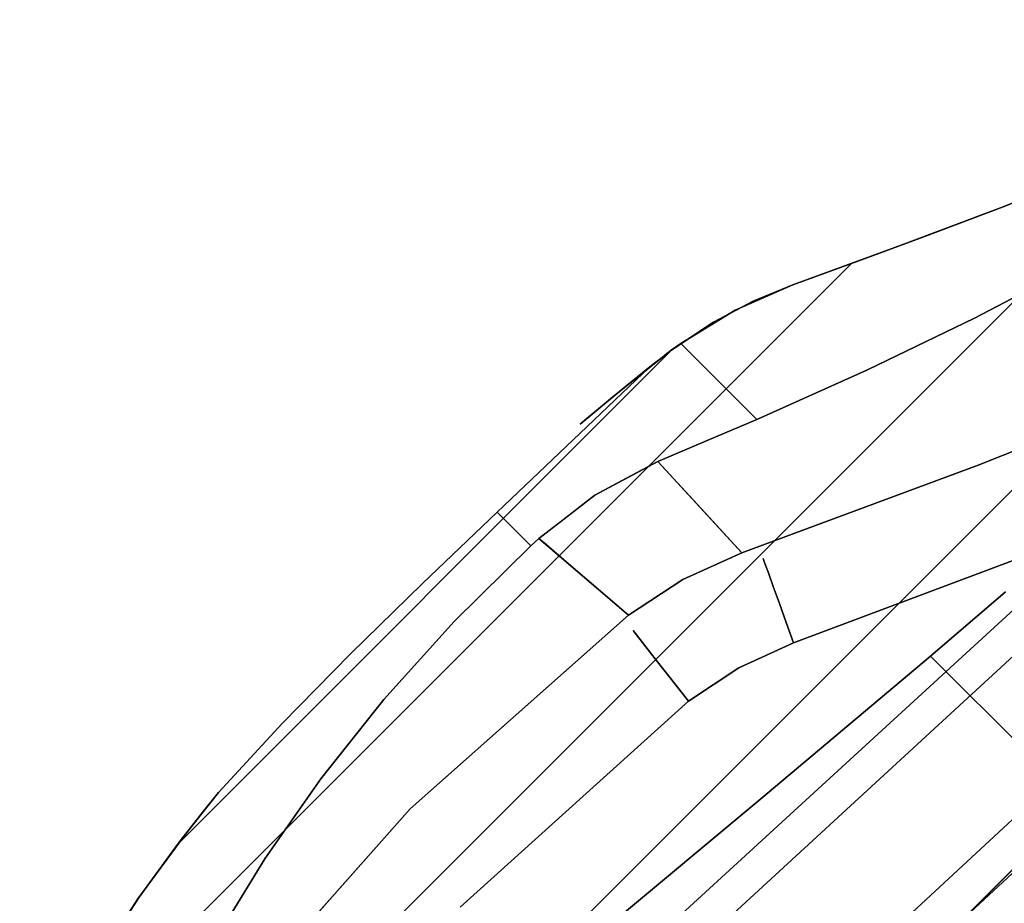
# Model space of a CAD drawing. Units: inches. Extents: x -2 to 240, y -6 to 120.
# Drawn here: x 63 to 73, y 96 to 105 of the extents above; entities that cross this region are included whole.
import ezdxf

# ---------------------------------------------------------------- set-up
doc = ezdxf.new("R2010")
doc.units = ezdxf.units.IN
doc.header["$MEASUREMENT"] = 0
doc.layers.add('SEAT-BASEWOOD', color=5, linetype='Continuous', lineweight=9)
doc.layers.add('SEAT-FABRIC', color=5, linetype='Continuous')

# ---------------------------------------------------------------- blocks, each defined once
blk = doc.blocks.new('ONOALN131_0T')
at = {"layer": 'SEAT-BASEWOOD'}
for points in [[(-2.9203, 6.5616, 12.0211), (-2.9203, -6.2679, 12.0211), (5.97, -6.2679, 13.4724), (5.97, 6.5616, 13.4724)], [(-2.3732, -6.2679, 11.1131), (-2.3732, 6.5616, 11.1131), (5.74, 6.5616, 12.4375), (5.74, -6.2679, 12.4375)]]:
    blk.add_3dface(points, dxfattribs=at)
for points, invisible_edges in [([(6.5063, -6.4406, 13.5572), (-3.9824, -6.0662, 11.8692), (-4.0237, -7.5719, 11.8692)], 12), ([(-3.581, -6.4499, 10.579), (-3.9824, -6.0662, 11.8692), (6.5063, -6.4406, 13.5572)], 13), ([(-2.9203, -6.2679, 12.0211), (-2.3732, -6.2679, 11.1131), (5.74, -6.2679, 12.4375), (5.97, -6.2679, 13.4724)], 5), ([(-4.0237, -7.5719, 11.8692), (6.4633, -8.0064, 13.5572), (6.5063, -6.4406, 13.5572)], 12), ([(-3.581, -6.4499, 10.579), (6.7849, -6.8426, 12.1643), (-3.621, -7.9097, 10.579)], 2), ([(6.7849, -6.8426, 12.1643), (-3.581, -6.4499, 10.579), (6.5063, -6.4406, 13.5572)], 14), ([(6.7433, -8.3588, 12.1643), (-3.621, -7.9097, 10.579), (6.7849, -6.8426, 12.1643)], 2), ([(-3.621, -7.9097, 10.579), (6.4633, -8.0064, 13.5572), (-4.0237, -7.5719, 11.8692)], 13), ([(6.7433, -8.3588, 12.1643), (6.4633, -8.0064, 13.5572), (-3.621, -7.9097, 10.579)], 3)]:
    blk.add_3dface(points, dxfattribs=dict(at, invisible_edges=invisible_edges))
at = {"layer": 'SEAT-FABRIC'}
for points, invisible_edges in [([(-1.0974, 8.3726, 16.7323), (10.4712, 0, 16.7323), (-1.0974, -8.3726, 16.7323), (-7.3833, -1.0861, 16.7323)], 15), ([(10.4712, 0, 18.5039), (10.4282, 1.9013, 18.5039), (-1.0974, 8.3726, 18.5039), (-1.0974, -8.3726, 18.5039)], 14), ([(2.235, -8.4645, 13.0627), (2.235, 8.1655, 13.0627), (4.3542, 8.3596, 13.4191), (4.3542, -8.6586, 13.4191)], 5), ([(0.1077, -8.2807, 12.7513), (0.1077, 7.9817, 12.7513), (2.235, 8.1655, 13.0627), (2.235, -8.4645, 13.0627)], 4), ([(-0.8419, -8.2076, 12.6337), (-0.8419, 7.9086, 12.6337), (0.1077, 7.9817, 12.7513), (0.1077, -8.2807, 12.7513)], 1), ([(10.4282, -1.9013, 18.5039), (10.4712, 0, 18.5039), (-1.0974, -8.3726, 18.5039), (0.9505, -9.3035, 18.5039)], 10), ([(10.4282, -1.9013, 16.7323), (0.9505, -9.3035, 16.7323), (-1.0974, -8.3726, 16.7323), (10.4712, 0, 16.7323)], 5), ([(10.1399, -4.3871, 18.5039), (10.4282, -1.9013, 18.5039), (0.9505, -9.3035, 18.5039), (2.0632, -9.6226, 18.5039)], 14), ([(10.4282, -1.9013, 16.7323), (10.1399, -4.3871, 16.7323), (0.9505, -9.3035, 16.7323)], 14), ([(2.0632, -9.6226, 16.7323), (1.4941, -9.5076, 16.7323), (0.9505, -9.3035, 16.7323), (10.1399, -4.3871, 16.7323)], 12), ([(10.1399, -4.3871, 18.5039), (2.0632, -9.6226, 18.5039), (5.0223, -9.7756, 18.5039), (9.5064, -6.808, 18.5039)], 5), ([(10.1399, -4.3871, 16.7323), (5.0223, -9.7756, 16.7323), (2.0632, -9.6226, 16.7323)], 13), ([(-3.7482, -8.3002, 15.7213), (-1.518, -9.2577, 16.0347), (0.6822, -4.898, 16.3439)], 14), ([(-1.518, -9.2577, 16.0347), (1.8108, -5.7788, 16.5025), (0.6822, -4.898, 16.3439)], 13), ([(1.8108, -5.7788, 16.5025), (-1.518, -9.2577, 16.0347), (0.6882, -10.2704, 16.3448)], 13), ([(0.6882, -10.2704, 16.3448), (2.9898, -6.5898, 16.6682), (1.8108, -5.7788, 16.5025)], 13), ([(0.6882, -10.2704, 16.3448), (1.2738, -10.4924, 16.4271), (2.9898, -6.5898, 16.6682)], 14), ([(2.9898, -6.5898, 16.6682), (1.2738, -10.4924, 16.4271), (1.8869, -10.6175, 16.5132)], 13), ([(2.9898, -6.5898, 16.6682), (1.8869, -10.6175, 16.5132), (4.2041, -7.3479, 16.8389)], 3), ([(4.2041, -7.3479, 16.8389), (1.8869, -10.6175, 16.5132), (4.6935, -10.7871, 16.9077)], 13), ([(5.4411, -8.0625, 17.0127), (4.2041, -7.3479, 16.8389), (4.6935, -10.7871, 16.9077)], 14), ([(-3.3215, -7.867, 18.4025), (0.8618, -9.4923, 18.4782), (-3.2469, -7.6853, 18.4782)], 3), ([(-3.3215, -7.867, 16.8337), (-3.2469, -7.6853, 16.758), (0.8618, -9.4923, 16.758)], 14), ([(-1.0974, -8.3726, 18.5039), (-3.2469, -7.6853, 18.4782), (0.8618, -9.4923, 18.4782)], 15), ([(-3.2469, -7.6853, 16.758), (-1.0974, -8.3726, 16.7323), (0.8618, -9.4923, 16.758)], 15), ([(-3.3872, -8.0269, 18.2812), (0.7783, -9.6701, 18.4025), (-3.3215, -7.867, 18.4025)], 3), ([(-3.3872, -8.0269, 16.9551), (-3.3215, -7.867, 16.8337), (0.7783, -9.6701, 16.8337)], 14), ([(0.7783, -9.6701, 18.4025), (0.8618, -9.4923, 18.4782), (-3.3215, -7.867, 18.4025)], 14), ([(-3.3215, -7.867, 16.8337), (0.8618, -9.4923, 16.758), (0.7783, -9.6701, 16.8337)], 13), ([(-3.4401, -8.1558, 18.1213), (0.7048, -9.8266, 18.2812), (-3.3872, -8.0269, 18.2812)], 3), ([(0.7048, -9.8266, 16.9551), (-3.4401, -8.1558, 17.1149), (-3.3872, -8.0269, 16.9551)], 13), ([(0.7783, -9.6701, 18.4025), (-3.3872, -8.0269, 18.2812), (0.7048, -9.8266, 18.2812)], 3), ([(0.7783, -9.6701, 16.8337), (0.7048, -9.8266, 16.9551), (-3.3872, -8.0269, 16.9551)], 14), ([(5.4411, -8.0625, 17.0127), (4.6935, -10.7871, 16.9077), (6.6981, -8.7441, 17.1894)], 3), ([(0.6041, -10.0411, 17.9322), (-3.4401, -8.1558, 18.1213), (-3.4772, -8.2461, 17.9322)], 13), ([(-3.4401, -8.1558, 17.1149), (0.6456, -9.9527, 17.1149), (-3.4772, -8.2461, 17.304)], 3), ([(0.6456, -9.9527, 18.1213), (0.7048, -9.8266, 18.2812), (-3.4401, -8.1558, 18.1213)], 14), ([(-3.4401, -8.1558, 18.1213), (0.6041, -10.0411, 17.9322), (0.6456, -9.9527, 18.1213)], 13), ([(-3.4401, -8.1558, 17.1149), (0.7048, -9.8266, 16.9551), (0.6456, -9.9527, 17.1149)], 13), ([(-0.8419, -8.2076, 12.6337), (0.1077, -8.2807, 12.7513), (-7.8509, -8.2868, 12.7613)], 14), ([(-3.4963, -8.2926, 17.7249), (0.5828, -10.0866, 17.7249), (-3.4772, -8.2461, 17.9322)], 3), ([(0.6041, -10.0411, 17.304), (-3.4963, -8.2926, 17.5113), (-3.4772, -8.2461, 17.304)], 13), ([(0.6041, -10.0411, 17.9322), (-3.4772, -8.2461, 17.9322), (0.5828, -10.0866, 17.7249)], 3), ([(-3.4772, -8.2461, 17.304), (0.6456, -9.9527, 17.1149), (0.6041, -10.0411, 17.304)], 13), ([(0.1077, -8.2807, 12.7513), (-8.3781, -8.4682, 13.0692), (-7.8509, -8.2868, 12.7613)], 13), ([(2.235, -8.4645, 13.0627), (-8.3781, -8.4682, 13.0692), (0.1077, -8.2807, 12.7513)], 3), ([(-2.494, -10.2846, 23.0963), (-1.518, -9.2577, 16.0347), (-3.7482, -8.3002, 15.7213)], 13), ([(-3.7482, -8.3002, 15.7213), (-3.5471, -9.9533, 23.5568), (-2.494, -10.2846, 23.0963)], 13), ([(0.5828, -10.0866, 17.5113), (0.5828, -10.0866, 17.7249), (-3.4963, -8.2926, 17.7249), (-3.4963, -8.2926, 17.5113)], 10), ([(0.6041, -10.0411, 17.304), (0.5828, -10.0866, 17.5113), (-3.4963, -8.2926, 17.5113)], 14), ([(-1.0974, -8.3726, 18.5039), (0.9505, -9.3035, 18.5039), (0.9505, -9.3035, 16.7323), (-1.0974, -8.3726, 16.7323)], 8), ([(-1.0974, -8.3726, 18.5039), (0.8618, -9.4923, 18.4782), (0.9505, -9.3035, 18.5039)], 1), ([(0.9505, -9.3035, 16.7323), (0.8618, -9.4923, 16.758), (-1.0974, -8.3726, 16.7323)], 2), ([(-1.0974, -8.3726, 16.7323), (0.9505, -9.3035, 16.7323), (0.9505, -9.3035, 18.5039), (-1.0974, -8.3726, 18.5039)], 8), ([(2.235, -8.4645, 13.0627), (-8.1066, -8.6706, 13.4422), (-8.3781, -8.4682, 13.0692)], 13), ([(-8.1066, -8.6706, 13.4422), (2.235, -8.4645, 13.0627), (4.3542, -8.6586, 13.4191)], 13), ([(-8.1066, -8.6706, 13.4422), (4.3542, -8.6586, 13.4191), (-7.8309, -8.8574, 13.8203)], 3), ([(-7.8309, -8.8574, 13.8203), (4.3542, -8.6586, 13.4191), (6.465, -8.8574, 13.8203)], 1), ([(7.5001, -10.6175, 17.3021), (6.6981, -8.7441, 17.1894), (4.6935, -10.7871, 16.9077)], 3), ([(-7.4823, -9.0692, 14.2275), (-7.8309, -8.8574, 13.8203), (6.465, -8.8574, 13.8203)], 12), ([(-7.076, -9.2847, 14.5753), (-7.4823, -9.0692, 14.2275), (6.465, -8.8574, 13.8203)], 14), ([(6.465, -8.8574, 13.8203), (8.6067, -9.0968, 14.2752), (-7.076, -9.2847, 14.5753)], 14), ([(-6.6197, -9.4902, 14.8628), (-7.076, -9.2847, 14.5753), (8.6067, -9.0968, 14.2752)], 14), ([(8.6067, -9.0968, 14.2752), (10.7186, -9.4477, 14.8063), (-6.6197, -9.4902, 14.8628)], 15), ([(-2.494, -10.2846, 23.0963), (-1.4147, -10.6609, 22.744), (-1.518, -9.2577, 16.0347)], 14), ([(-0.321, -11.0786, 22.4993), (-1.518, -9.2577, 16.0347), (-1.4147, -10.6609, 22.744)], 3), ([(0.6882, -10.2704, 16.3448), (-1.518, -9.2577, 16.0347), (-0.321, -11.0786, 22.4993)], 14), ([(1.4941, -9.5076, 18.5039), (0.9505, -9.3035, 18.5039), (0.8618, -9.4923, 18.4782)], 12), ([(0.9505, -9.3035, 16.7323), (1.4941, -9.5076, 16.7323), (0.8618, -9.4923, 16.758)], 2), ([(0.9505, -9.3035, 16.7323), (0.9505, -9.3035, 18.5039), (1.4941, -9.5076, 18.5039), (1.4941, -9.5076, 16.7323)], 4), ([(2.0632, -9.6226, 18.5039), (0.9505, -9.3035, 18.5039), (1.4941, -9.5076, 18.5039)], 1), ([(1.4941, -9.5076, 18.5039), (0.9505, -9.3035, 18.5039), (0.9505, -9.3035, 16.7323), (1.4941, -9.5076, 16.7323)], 8), ([(10.7101, -9.4719, 14.8387), (-6.6197, -9.4902, 14.8628), (10.7186, -9.4477, 14.8063)], 3), ([(-5.8639, -9.8038, 15.2398), (-6.6197, -9.4902, 14.8628), (10.7101, -9.4719, 14.8387)], 14), ([(-5.8639, -9.8038, 15.2398), (10.7101, -9.4719, 14.8387), (10.585, -9.7896, 15.2241)], 13), ([(0.8618, -9.4923, 18.4782), (0.7783, -9.6701, 18.4025), (2.0149, -10.0247, 18.4025)], 14), ([(0.8618, -9.4923, 16.758), (2.0149, -10.0247, 16.8337), (0.7783, -9.6701, 16.8337)], 3), ([(2.0383, -9.8297, 18.4782), (0.8618, -9.4923, 18.4782), (2.0149, -10.0247, 18.4025)], 3), ([(1.4941, -9.5076, 16.7323), (2.0383, -9.8297, 16.758), (0.8618, -9.4923, 16.758)], 15), ([(0.8618, -9.4923, 16.758), (2.0383, -9.8297, 16.758), (2.0149, -10.0247, 16.8337)], 13), ([(1.4941, -9.5076, 18.5039), (0.8618, -9.4923, 18.4782), (2.0383, -9.8297, 18.4782)], 15), ([(2.0632, -9.6226, 16.7323), (1.4941, -9.5076, 16.7323), (1.4941, -9.5076, 18.5039), (2.0632, -9.6226, 18.5039)], 2), ([(1.4941, -9.5076, 16.7323), (2.0632, -9.6226, 16.7323), (2.0383, -9.8297, 16.758)], 12), ([(2.0383, -9.8297, 18.4782), (2.0632, -9.6226, 18.5039), (1.4941, -9.5076, 18.5039)], 12), ([(1.4941, -9.5076, 16.7323), (2.0632, -9.6226, 16.7323), (2.0632, -9.6226, 18.5039), (1.4941, -9.5076, 18.5039)], 8), ([(2.0149, -10.0247, 18.4025), (0.7783, -9.6701, 18.4025), (0.7048, -9.8266, 18.2812)], 13), ([(0.7783, -9.6701, 16.8337), (1.9943, -10.1964, 16.9551), (0.7048, -9.8266, 16.9551)], 3), ([(1.9943, -10.1964, 16.9551), (0.7783, -9.6701, 16.8337), (2.0149, -10.0247, 16.8337)], 3), ([(2.0632, -9.6226, 16.7323), (4.3949, -9.9332, 16.7467), (2.0383, -9.8297, 16.758)], 3), ([(5.0223, -9.7756, 18.5039), (2.0632, -9.6226, 18.5039), (2.0383, -9.8297, 18.4782)], 12), ([(5.0223, -9.7756, 16.7323), (2.0632, -9.6226, 16.7323), (2.0632, -9.6226, 18.5039), (5.0223, -9.7756, 18.5039)], 8), ([(5.0223, -9.7756, 16.7323), (4.3949, -9.9332, 16.7467), (2.0632, -9.6226, 16.7323)], 3), ([(2.0632, -9.6226, 18.5039), (2.0632, -9.6226, 16.7323), (5.0223, -9.7756, 16.7323), (5.0223, -9.7756, 18.5039)], 4), ([(8.0064, -9.733, 16.758), (4.3949, -9.9332, 16.7467), (5.0223, -9.7756, 16.7323)], 15), ([(4.8297, -10.0884, 16.7904), (4.3949, -9.9332, 16.7467), (8.0064, -9.733, 16.758)], 15), ([(8.0362, -9.9272, 16.8337), (4.8297, -10.0884, 16.7904), (8.0064, -9.733, 16.758)], 3), ([(8.0362, -9.9272, 18.4025), (8.0064, -9.733, 18.4782), (5.2249, -10.082, 18.4458)], 14), ([(5.6544, -9.9128, 18.4895), (5.2249, -10.082, 18.4458), (8.0064, -9.733, 18.4782)], 15), ([(-5.093, -10.1302, 15.5721), (-5.8639, -9.8038, 15.2398), (10.585, -9.7896, 15.2241)], 14), ([(-5.093, -10.1302, 15.5721), (10.585, -9.7896, 15.2241), (10.4197, -10.1302, 15.5721)], 1), ([(1.9943, -10.1964, 18.2812), (0.7048, -9.8266, 18.2812), (0.6456, -9.9527, 18.1213)], 13), ([(0.7048, -9.8266, 16.9551), (1.9777, -10.3347, 17.1149), (0.6456, -9.9527, 17.1149)], 3), ([(0.7048, -9.8266, 18.2812), (1.9943, -10.1964, 18.2812), (2.0149, -10.0247, 18.4025)], 13), ([(0.7048, -9.8266, 16.9551), (1.9943, -10.1964, 16.9551), (1.9777, -10.3347, 17.1149)], 13), ([(2.0149, -10.0247, 16.8337), (2.0383, -9.8297, 16.758), (4.8297, -10.0884, 16.7904)], 14), ([(2.0149, -10.0247, 18.4025), (5.2249, -10.082, 18.4458), (2.0383, -9.8297, 18.4782)], 3), ([(2.0383, -9.8297, 18.4782), (5.6544, -9.9128, 18.4895), (5.0223, -9.7756, 18.5039)], 15), ([(4.3949, -9.9332, 16.7467), (4.8297, -10.0884, 16.7904), (2.0383, -9.8297, 16.758)], 15), ([(5.2249, -10.082, 18.4458), (5.6544, -9.9128, 18.4895), (2.0383, -9.8297, 18.4782)], 15), ([(-3.5471, -9.9533, 23.5568), (-4.3494, -10.4515, 23.9946), (-3.4237, -10.8602, 23.4964)], 13), ([(-2.494, -10.2846, 23.0963), (-3.5471, -9.9533, 23.5568), (-3.4237, -10.8602, 23.4964)], 14), ([(1.9777, -10.3347, 18.1213), (0.6456, -9.9527, 18.1213), (0.6041, -10.0411, 17.9322)], 13), ([(1.966, -10.4316, 17.304), (0.6041, -10.0411, 17.304), (0.6456, -9.9527, 17.1149)], 13), ([(1.9943, -10.1964, 18.2812), (0.6456, -9.9527, 18.1213), (1.9777, -10.3347, 18.1213)], 3), ([(1.966, -10.4316, 17.304), (0.6456, -9.9527, 17.1149), (1.9777, -10.3347, 17.1149)], 3), ([(8.0362, -9.9272, 16.8337), (5.0303, -10.2717, 16.8899), (4.8297, -10.0884, 16.7904)], 15), ([(5.0303, -10.2717, 18.3463), (8.0623, -10.0981, 18.2812), (8.0362, -9.9272, 18.4025)], 13), ([(8.0362, -9.9272, 18.4025), (5.2249, -10.082, 18.4458), (5.0303, -10.2717, 18.3463)], 15), ([(5.0303, -10.2717, 16.8899), (8.0362, -9.9272, 16.8337), (8.0623, -10.0981, 16.9551)], 13), ([(0.6041, -10.0411, 17.9322), (0.5828, -10.0866, 17.7249), (1.966, -10.4316, 17.9322)], 14), ([(0.6041, -10.0411, 17.304), (1.96, -10.4815, 17.5113), (0.5828, -10.0866, 17.5113)], 3), ([(1.9777, -10.3347, 18.1213), (0.6041, -10.0411, 17.9322), (1.966, -10.4316, 17.9322)], 3), ([(0.6041, -10.0411, 17.304), (1.966, -10.4316, 17.304), (1.96, -10.4815, 17.5113)], 13), ([(2.0149, -10.0247, 18.4025), (1.9943, -10.1964, 18.2812), (5.0303, -10.2717, 18.3463)], 14), ([(1.9943, -10.1964, 16.9551), (2.0149, -10.0247, 16.8337), (5.0303, -10.2717, 16.8899)], 14), ([(5.0303, -10.2717, 18.3463), (5.2249, -10.082, 18.4458), (2.0149, -10.0247, 18.4025)], 15), ([(2.0149, -10.0247, 16.8337), (4.8297, -10.0884, 16.7904), (5.0303, -10.2717, 16.8899)], 15), ([(10.4197, -10.1302, 15.5721), (-4.2539, -10.4932, 15.9469), (-5.093, -10.1302, 15.5721)], 1), ([(10.4197, -10.1302, 15.5721), (10.2285, -10.4549, 15.9039), (-4.2539, -10.4932, 15.9469)], 14), ([(0.5828, -10.0866, 17.5113), (1.96, -10.4815, 17.5113), (1.96, -10.4815, 17.7249), (0.5828, -10.0866, 17.7249)], 5), ([(1.96, -10.4815, 17.7249), (1.966, -10.4316, 17.9322), (0.5828, -10.0866, 17.7249)], 14), ([(8.0834, -10.2358, 18.1213), (8.0623, -10.0981, 18.2812), (4.7904, -10.4311, 18.2048)], 14), ([(8.0623, -10.0981, 18.2812), (5.0303, -10.2717, 18.3463), (4.7904, -10.4311, 18.2048)], 15), ([(5.2753, -10.4232, 17.0314), (5.0303, -10.2717, 16.8899), (8.0623, -10.0981, 16.9551)], 15), ([(8.0623, -10.0981, 16.9551), (8.0834, -10.2358, 17.1149), (5.2753, -10.4232, 17.0314)], 14), ([(1.9943, -10.1964, 18.2812), (1.9777, -10.3347, 18.1213), (4.7904, -10.4311, 18.2048)], 14), ([(1.9777, -10.3347, 17.1149), (1.9943, -10.1964, 16.9551), (5.2753, -10.4232, 17.0314)], 14), ([(4.7904, -10.4311, 18.2048), (5.0303, -10.2717, 18.3463), (1.9943, -10.1964, 18.2812)], 15), ([(5.0303, -10.2717, 16.8899), (5.2753, -10.4232, 17.0314), (1.9943, -10.1964, 16.9551)], 15), ([(8.0834, -10.2358, 18.1213), (4.7904, -10.4311, 18.2048), (5.0348, -10.5475, 18.0292)], 15), ([(8.0834, -10.2358, 18.1213), (5.0348, -10.5475, 18.0292), (8.0982, -10.3323, 17.9322)], 3), ([(5.0348, -10.5475, 17.2071), (8.0834, -10.2358, 17.1149), (8.0982, -10.3323, 17.304)], 13), ([(8.0834, -10.2358, 17.1149), (5.0348, -10.5475, 17.2071), (5.2753, -10.4232, 17.0314)], 15), ([(-3.4237, -10.8602, 23.4964), (-2.4664, -11.2933, 23.0858), (-2.494, -10.2846, 23.0963)], 14), ([(-1.4147, -10.6609, 22.744), (-2.494, -10.2846, 23.0963), (-2.4664, -11.2933, 23.0858)], 14), ([(0.6882, -10.2704, 16.3448), (-0.321, -11.0786, 22.4993), (0.1605, -11.2711, 22.4114)], 13), ([(0.1605, -11.2711, 22.4114), (0.6405, -11.4642, 22.3166), (0.6882, -10.2704, 16.3448)], 12), ([(0.6882, -10.2704, 16.3448), (0.6696, -10.7355, 18.6712), (1.06, -11.0688, 19.5755)], 14), ([(0.6882, -10.2704, 16.3448), (1.06, -11.0688, 19.5755), (1.2738, -10.4924, 16.4271)], 3), ([(1.966, -10.4316, 17.304), (1.9777, -10.3347, 17.1149), (5.0348, -10.5475, 17.2071)], 14), ([(1.9777, -10.3347, 18.1213), (1.966, -10.4316, 17.9322), (5.0348, -10.5475, 18.0292)], 14), ([(1.9777, -10.3347, 17.1149), (5.2753, -10.4232, 17.0314), (5.0348, -10.5475, 17.2071)], 15), ([(1.9777, -10.3347, 18.1213), (5.0348, -10.5475, 18.0292), (4.7904, -10.4311, 18.2048)], 15), ([(4.7734, -10.6244, 17.8298), (8.1058, -10.382, 17.7249), (8.0982, -10.3323, 17.9322)], 13), ([(8.0982, -10.3323, 17.9322), (5.0348, -10.5475, 18.0292), (4.7734, -10.6244, 17.8298)], 15), ([(5.2985, -10.6159, 17.4064), (5.0348, -10.5475, 17.2071), (8.0982, -10.3323, 17.304)], 15), ([(8.0982, -10.3323, 17.304), (8.1058, -10.382, 17.5113), (5.2985, -10.6159, 17.4064)], 14), ([(1.966, -10.4316, 17.9322), (1.96, -10.4815, 17.7249), (4.7734, -10.6244, 17.8298)], 14), ([(1.96, -10.4815, 17.5113), (1.966, -10.4316, 17.304), (5.2985, -10.6159, 17.4064)], 14), ([(5.2985, -10.6159, 17.4064), (1.966, -10.4316, 17.304), (5.0348, -10.5475, 17.2071)], 15), ([(5.0348, -10.5475, 18.0292), (1.966, -10.4316, 17.9322), (4.7734, -10.6244, 17.8298)], 15), ([(8.1058, -10.382, 17.7249), (4.7734, -10.6244, 17.8298), (5.0364, -10.6469, 17.6181)], 15), ([(8.1058, -10.382, 17.7249), (5.0364, -10.6469, 17.6181), (8.1058, -10.382, 17.5113)], 3), ([(8.1058, -10.382, 17.5113), (5.0364, -10.6469, 17.6181), (5.2985, -10.6159, 17.4064)], 15), ([(-4.2539, -10.4932, 15.9469), (-3.4237, -10.8602, 23.4964), (-4.3494, -10.4515, 23.9946)], 13), ([(-4.2539, -10.4932, 15.9469), (10.2285, -10.4549, 15.9039), (10.024, -10.7472, 16.2574)], 13), ([(-4.2539, -10.4932, 15.9469), (-3.4491, -10.8489, 16.3958), (-3.4237, -10.8602, 23.4964)], 14), ([(-4.2539, -10.4932, 15.9469), (10.024, -10.7472, 16.2574), (-3.4491, -10.8489, 16.3958)], 3), ([(1.4749, -11.1282, 19.3243), (1.2738, -10.4924, 16.4271), (1.06, -11.0688, 19.5755)], 15), ([(1.8869, -10.6175, 16.5132), (1.2738, -10.4924, 16.4271), (1.4749, -11.1282, 19.3243)], 14), ([(1.96, -10.4815, 17.7249), (5.0364, -10.6469, 17.6181), (4.7734, -10.6244, 17.8298)], 15), ([(1.96, -10.4815, 17.5113), (5.2985, -10.6159, 17.4064), (5.0364, -10.6469, 17.6181)], 15), ([(1.96, -10.4815, 17.7249), (1.96, -10.4815, 17.5113), (5.0364, -10.6469, 17.6181)], 14), ([(1.4749, -11.1282, 19.3243), (1.9157, -10.9978, 18.3584), (1.8869, -10.6175, 16.5132)], 13), ([(1.8869, -10.6175, 16.5132), (1.9162, -11.0038, 18.3875), (3.2902, -10.7023, 16.7104)], 2), ([(-1.4147, -10.6609, 22.744), (-2.4664, -11.2933, 23.0858), (-1.4856, -11.7482, 22.7636)], 13), ([(-1.4147, -10.6609, 22.744), (-1.4856, -11.7482, 22.7636), (-0.321, -11.0786, 22.4993)], 3), ([(3.2902, -10.7023, 16.7104), (1.9162, -11.0038, 18.3875), (3.1185, -11.7636, 21.6863)], 15), ([(3.1185, -11.7636, 21.6863), (4.1277, -11.7107, 21.3022), (3.2902, -10.7023, 16.7104)], 14), ([(3.2902, -10.7023, 16.7104), (4.1277, -11.7107, 21.3022), (4.6935, -10.7871, 16.9077)], 3), ([(6.0256, -11.4369, 20.3082), (6.0968, -10.7023, 17.1049), (4.6935, -10.7871, 16.9077)], 13), ([(6.9001, -11.2256, 19.7091), (6.0968, -10.7023, 17.1049), (6.0256, -11.4369, 20.3082)], 3), ([(9.7506, -11.0508, 16.7007), (-3.4491, -10.8489, 16.3958), (10.024, -10.7472, 16.2574)], 3), ([(0.6696, -10.7355, 18.6712), (0.6405, -11.4642, 22.3166), (0.9684, -11.5648, 22.2461)], 12), ([(0.6696, -10.7355, 18.6712), (0.9684, -11.5648, 22.2461), (1.06, -11.0688, 19.5755)], 15), ([(4.1277, -11.7107, 21.3022), (5.0993, -11.6003, 20.8411), (4.6935, -10.7871, 16.9077)], 14), ([(5.0993, -11.6003, 20.8411), (6.0256, -11.4369, 20.3082), (4.6935, -10.7871, 16.9077)], 14), ([(-2.6961, -11.1884, 16.9373), (-3.4237, -10.8602, 23.4964), (-3.4491, -10.8489, 16.3958)], 3), ([(-2.6961, -11.1884, 16.9373), (-3.4491, -10.8489, 16.3958), (9.7506, -11.0508, 16.7007)], 14), ([(-2.4664, -11.2933, 23.0858), (-3.4237, -10.8602, 23.4964), (-2.6961, -11.1884, 16.9373)], 14), ([(1.7187, -11.7192, 22.0759), (1.9157, -10.9978, 18.3584), (1.4749, -11.1282, 19.3243)], 15), ([(1.7187, -11.7192, 22.0759), (1.9729, -11.7515, 22.0159), (1.9157, -10.9978, 18.3584)], 12), ([(3.1185, -11.7636, 21.6863), (1.9162, -11.0038, 18.3875), (1.9445, -11.3776, 20.2017), (1.9587, -11.5646, 21.1088)], 9), ([(-2.6961, -11.1884, 16.9373), (9.7506, -11.0508, 16.7007), (9.4365, -11.2996, 17.1509)], 13), ([(-1.4856, -11.7482, 22.7636), (-0.9178, -11.9695, 22.6193), (-0.321, -11.0786, 22.4993)], 14), ([(-0.9178, -11.9695, 22.6193), (-0.321, -12.1136, 22.4993), (-0.321, -11.0786, 22.4993)], 12), ([(0.1605, -11.2711, 22.4114), (-0.321, -11.0786, 22.4993), (-0.321, -12.1136, 22.4993)], 12), ([(0.9684, -11.5648, 22.2461), (1.2964, -11.6654, 22.1755), (1.06, -11.0688, 19.5755)], 14), ([(1.2964, -11.6654, 22.1755), (1.4749, -11.1282, 19.3243), (1.06, -11.0688, 19.5755)], 15), ([(-2.4664, -11.2933, 23.0858), (-2.6961, -11.1884, 16.9373), (-2.0279, -11.4953, 17.596)], 13), ([(-2.0279, -11.4953, 17.596), (-2.6961, -11.1884, 16.9373), (9.4365, -11.2996, 17.1509)], 14), ([(1.4749, -11.1282, 19.3243), (1.2964, -11.6654, 22.1755), (1.7187, -11.7192, 22.0759)], 13), ([(-0.321, -12.1136, 22.4993), (0.6405, -11.4642, 22.3166), (0.1605, -11.2711, 22.4114)], 13), ([(6.0256, -11.4369, 20.3082), (7.161, -12.0291, 19.5101), (6.9001, -11.2256, 19.7091)], 3), ([(7.161, -12.0291, 19.5101), (7.8794, -11.8722, 18.9069), (6.9001, -11.2256, 19.7091)], 14), ([(-2.4664, -11.2933, 23.0858), (-1.4856, -11.7482, 18.3149), (-1.4856, -11.7482, 22.7636)], 1), ([(-1.4856, -11.7482, 18.3149), (-2.4664, -11.2933, 23.0858), (-1.748, -11.6254, 17.9475)], 3), ([(-2.4664, -11.2933, 23.0858), (-2.0279, -11.4953, 17.596), (-1.748, -11.6254, 17.9475)], 13), ([(-2.0279, -11.4953, 17.596), (9.4365, -11.2996, 17.1509), (9.0808, -11.4953, 17.596)], 1), ([(-0.321, -12.1136, 22.4993), (-0.2099, -12.1312, 22.4797), (0.6405, -11.4642, 22.3166)], 14), ([(-0.0984, -12.1459, 22.4596), (0.6405, -11.4642, 22.3166), (-0.2099, -12.1312, 22.4797)], 3), ([(-0.025, -12.1547, 22.4461), (0.6405, -11.4642, 22.3166), (-0.0984, -12.1459, 22.4596)], 3), ([(0.6405, -11.4642, 22.3166), (-0.025, -12.1547, 22.4461), (0.0485, -12.1632, 22.4325)], 13), ([(1.2964, -11.6654, 22.1755), (0.6405, -11.4642, 22.3166), (0.0485, -12.1632, 22.4325)], 14), ([(5.0993, -11.6003, 20.8411), (6.145, -12.1751, 20.2321), (6.0256, -11.4369, 20.3082)], 3), ([(7.161, -12.0291, 19.5101), (6.0256, -11.4369, 20.3082), (6.3976, -12.1459, 20.0655)], 3), ([(6.145, -12.1751, 20.2321), (6.3976, -12.1459, 20.0655), (6.0256, -11.4369, 20.3082)], 14), ([(-2.0279, -11.4953, 17.596), (9.0808, -11.4953, 17.596), (8.9886, -11.534, 17.6973)], 12), ([(-2.0279, -11.4953, 17.596), (8.9886, -11.534, 17.6973), (8.8911, -11.5703, 17.7945)], 13), ([(-1.748, -11.6254, 17.9475), (-2.0279, -11.4953, 17.596), (8.8911, -11.5703, 17.7945)], 14), ([(-1.748, -11.6254, 17.9475), (8.8911, -11.5703, 17.7945), (8.3206, -11.7525, 18.3287)], 13), ([(2.0806, -11.7558, 21.9892), (1.9587, -11.5646, 21.1088), (1.9658, -11.658, 21.5624)], 13), ([(2.0806, -11.7558, 21.9892), (3.1185, -11.7636, 21.6863), (1.9587, -11.5646, 21.1088)], 14), ([(8.3206, -11.7525, 18.3287), (-1.4856, -11.7482, 18.3149), (-1.748, -11.6254, 17.9475)], 13), ([(1.0679, -12.1908, 22.2262), (1.2964, -11.6654, 22.1755), (0.0485, -12.1632, 22.4325)], 3), ([(1.9729, -11.7515, 22.0159), (1.2964, -11.6654, 22.1755), (1.0679, -12.1908, 22.2262)], 14), ([(2.0268, -11.7537, 22.0026), (2.0806, -11.7558, 21.9892), (1.9658, -11.658, 21.5624)], 14), ([(1.9658, -11.658, 21.5624), (1.9729, -11.7515, 22.0159), (2.0268, -11.7537, 22.0026)], 12), ([(5.0993, -11.6003, 20.8411), (4.1277, -11.7107, 21.3022), (4.9855, -12.2409, 20.9001)], 14), ([(5.8886, -12.2022, 20.3932), (5.0993, -11.6003, 20.8411), (4.9855, -12.2409, 20.9001)], 3), ([(5.0993, -11.6003, 20.8411), (5.8886, -12.2022, 20.3932), (6.145, -12.1751, 20.2321)], 13), ([(-1.4856, -11.7482, 18.3149), (-1.1027, -11.9071, 18.8619), (-1.4856, -11.7482, 22.7636)], 2), ([(-1.1027, -11.9071, 18.8619), (-0.9178, -11.9695, 22.6193), (-1.4856, -11.7482, 22.7636)], 13), ([(-1.4856, -11.7482, 18.3149), (7.7391, -11.9065, 18.8599), (-1.1027, -11.9071, 18.8619)], 3), ([(7.7391, -11.9065, 18.8599), (-1.4856, -11.7482, 18.3149), (8.3206, -11.7525, 18.3287)], 3), ([(2.0806, -12.2159, 21.9892), (1.9729, -11.7515, 22.0159), (1.0679, -12.1908, 22.2262)], 3), ([(1.9729, -11.7515, 22.0159), (2.0806, -12.2159, 21.9892), (2.0268, -11.7537, 22.0026)], 3), ([(2.0806, -12.2159, 21.9892), (2.0806, -11.7558, 21.9892), (2.0268, -11.7537, 22.0026)], 12), ([(3.1185, -11.7636, 21.6863), (2.0806, -11.7558, 21.9892), (2.0806, -12.2159, 21.9892)], 12), ([(3.1185, -11.7636, 21.6863), (2.0806, -12.2159, 21.9892), (3.0756, -12.2369, 21.7006)], 13), ([(3.1185, -11.7636, 21.6863), (3.0756, -12.2369, 21.7006), (4.0458, -12.2486, 21.3368)], 13), ([(4.1277, -11.7107, 21.3022), (3.1185, -11.7636, 21.6863), (4.0458, -12.2486, 21.3368)], 14), ([(4.0458, -12.2486, 21.3368), (4.9855, -12.2409, 20.9001), (4.1277, -11.7107, 21.3022)], 14), ([(-1.1027, -11.9071, 18.8619), (7.7391, -11.9065, 18.8599), (7.1428, -12.0325, 19.382)], 13), ([(-0.9178, -11.9695, 22.6193), (-1.1027, -11.9071, 18.8619), (-0.6884, -12.0351, 19.3939)], 13), ([(-1.1027, -11.9071, 18.8619), (7.1428, -12.0325, 19.382), (-0.6884, -12.0351, 19.3939)], 3), ([(7.161, -12.0291, 19.5101), (7.1428, -12.0325, 19.382), (7.8794, -11.8722, 18.9069)], 3), ([(7.7391, -11.9065, 18.8599), (7.8794, -11.8722, 18.9069), (7.1428, -12.0325, 19.382)], 3), ([(-0.9178, -11.9695, 22.6193), (-0.6884, -12.0351, 19.3939), (-0.321, -12.1136, 22.4993)], 3), ([(7.1428, -12.0325, 19.382), (6.5227, -12.1303, 19.8819), (-0.6884, -12.0351, 19.3939)], 14), ([(-0.216, -12.1303, 19.8819), (-0.321, -12.1136, 22.4993), (-0.6884, -12.0351, 19.3939)], 3), ([(6.5227, -12.1303, 19.8819), (-0.216, -12.1303, 19.8819), (-0.6884, -12.0351, 19.3939)], 12), ([(6.5227, -12.1303, 19.8819), (7.161, -12.0291, 19.5101), (6.3976, -12.1459, 20.0655)], 13), ([(6.5227, -12.1303, 19.8819), (7.1428, -12.0325, 19.382), (7.161, -12.0291, 19.5101)], 14), ([(-0.216, -12.1303, 19.8819), (-0.158, -12.1384, 19.9296), (-0.321, -12.1136, 22.4993)], 14), ([(-0.158, -12.1384, 19.9296), (-0.2099, -12.1312, 22.4797), (-0.321, -12.1136, 22.4993)], 13), ([(-0.216, -12.1303, 19.8819), (6.5227, -12.1303, 19.8819), (6.4602, -12.1383, 19.9288)], 12), ([(-0.216, -12.1303, 19.8819), (6.4602, -12.1383, 19.9288), (6.3976, -12.1459, 19.9755)], 13), ([(-0.216, -12.1303, 19.8819), (6.3976, -12.1459, 19.9755), (-0.158, -12.1384, 19.9296)], 3), ([(-0.158, -12.1384, 19.9296), (-0.0984, -12.1459, 19.9755), (-0.2099, -12.1312, 22.4797)], 14), ([(-0.2099, -12.1312, 22.4797), (-0.0984, -12.1459, 19.9755), (-0.0984, -12.1459, 22.4596)], 1), ([(-0.158, -12.1384, 19.9296), (6.3976, -12.1459, 19.9755), (-0.0984, -12.1459, 19.9755)], 3), ([(6.3976, -12.1459, 20.0655), (6.4602, -12.1383, 19.9288), (6.5227, -12.1303, 19.8819)], 13), ([(6.3976, -12.1459, 20.0655), (6.3976, -12.1459, 19.9755), (6.4602, -12.1383, 19.9288)], 12), ([(-0.0984, -12.1459, 19.9755), (0.215, -12.1817, 20.2212), (-0.025, -12.1547, 22.4461)], 14), ([(-0.0984, -12.1459, 19.9755), (-0.025, -12.1547, 22.4461), (-0.0984, -12.1459, 22.4596)], 1), ([(6.3976, -12.1459, 19.9755), (6.1376, -12.1759, 20.1772), (-0.0984, -12.1459, 19.9755)], 14), ([(6.1376, -12.1759, 20.1772), (0.215, -12.1817, 20.2212), (-0.0984, -12.1459, 19.9755)], 13), ([(-0.025, -12.1547, 22.4461), (0.215, -12.1817, 20.2212), (0.0485, -12.1632, 22.4325)], 3), ([(0.215, -12.1817, 20.2212), (0.3549, -12.1965, 22.1776), (0.0485, -12.1632, 22.4325)], 13), ([(0.0485, -12.1632, 22.4325), (0.3549, -12.1965, 22.1776), (1.0679, -12.1908, 22.2262)], 2), ([(6.1376, -12.1759, 20.1772), (5.8886, -12.2022, 20.3932), (0.215, -12.1817, 20.2212)], 14), ([(0.5101, -12.2121, 20.4899), (0.3549, -12.1965, 22.1776), (0.215, -12.1817, 20.2212)], 3), ([(0.5101, -12.2121, 20.4899), (0.215, -12.1817, 20.2212), (5.8886, -12.2022, 20.3932)], 14), ([(0.3549, -12.1965, 22.1776), (0.6359, -12.224, 21.8931), (1.0679, -12.1908, 22.2262)], 14), ([(0.5101, -12.2121, 20.4899), (0.6359, -12.224, 21.8931), (0.3549, -12.1965, 22.1776)], 13), ([(5.8886, -12.2022, 20.3932), (4.9855, -12.2409, 20.9001), (0.5101, -12.2121, 20.4899)], 14), ([(0.6359, -12.224, 21.8931), (0.5101, -12.2121, 20.4899), (0.7653, -12.2357, 20.798)], 13), ([(4.9855, -12.2409, 20.9001), (0.7653, -12.2357, 20.798), (0.5101, -12.2121, 20.4899)], 13), ([(1.0679, -12.1908, 22.2262), (0.6359, -12.224, 21.8931), (2.0806, -12.2159, 21.9892)], 3), ([(0.8546, -12.2434, 21.5589), (2.0806, -12.2159, 21.9892), (0.6359, -12.224, 21.8931)], 3), ([(0.6359, -12.224, 21.8931), (0.7653, -12.2357, 20.798), (0.8546, -12.2434, 21.5589)], 3), ([(0.8546, -12.2434, 21.5589), (0.7653, -12.2357, 20.798), (0.9152, -12.2485, 21.1698)], 1), ([(0.7653, -12.2357, 20.798), (4.9855, -12.2409, 20.9001), (4.0458, -12.2486, 21.3368)], 13), ([(0.9152, -12.2485, 21.1698), (0.7653, -12.2357, 20.798), (4.0458, -12.2486, 21.3368)], 14), ([(0.8546, -12.2434, 21.5589), (3.0756, -12.2369, 21.7006), (2.0806, -12.2159, 21.9892)], 13), ([(0.8546, -12.2434, 21.5589), (0.9152, -12.2485, 21.1698), (3.0756, -12.2369, 21.7006)], 14), ([(3.0756, -12.2369, 21.7006), (0.9152, -12.2485, 21.1698), (4.0458, -12.2486, 21.3368)], 3), ([(5.8886, -12.2022, 20.3932), (6.1376, -12.1759, 20.1772), (6.145, -12.1751, 20.2321)], 2), ([(6.1376, -12.1759, 20.1772), (6.3976, -12.1459, 20.0655), (6.145, -12.1751, 20.2321)], 13), ([(6.3976, -12.1459, 20.0655), (6.1376, -12.1759, 20.1772), (6.3976, -12.1459, 19.9755)], 1)]:
    blk.add_3dface(points, dxfattribs=dict(at, invisible_edges=invisible_edges))

msp = doc.modelspace()

# ---------------------------------------------------------------- block references
at = {"rotation": 225}
msp.add_blockref('ONOALN131_0T', (78.1916, 93.0054), dxfattribs=at)

doc.saveas('drawing.dxf')
